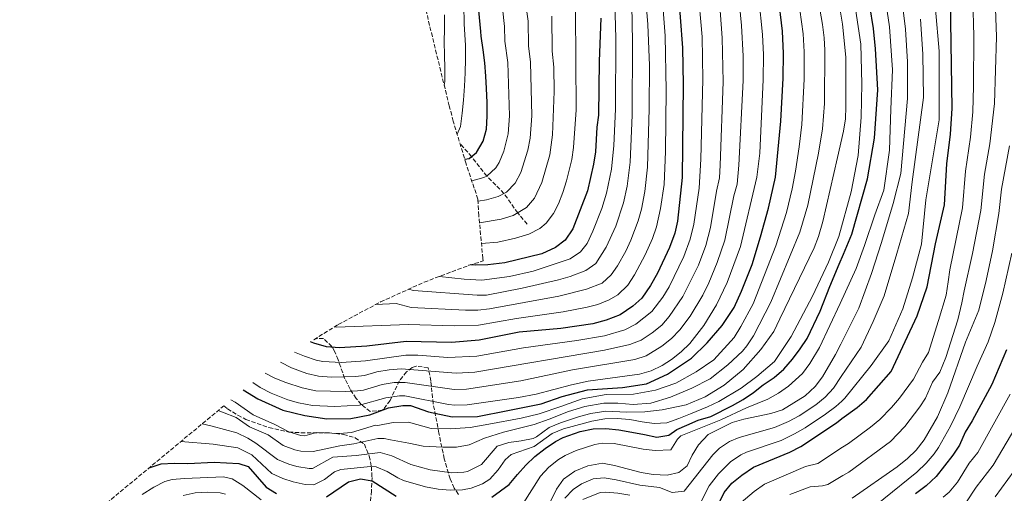
# Model space of a CAD drawing. Units: metres. Extents: x 587564 to 589815, y 4775263 to 4777605.
# Drawn here: x 588807 to 589211, y 4776541 to 4776735 of the extents above; entities that cross this region are included whole.
import ezdxf

# ---------------------------------------------------------------- set-up
doc = ezdxf.new("R2010")
doc.units = ezdxf.units.M
doc.header["$MEASUREMENT"] = 0
doc.linetypes.add('DGN Style 3', pattern=[2.435891, 1.739922, -0.695969])
for name, color, linetype, lineweight in [('Barranco lineal', 142, 'DGN Style 3', 13), ('Curva de nivel directora', 30, 'Continuous', 30), ('Curva de nivel intermedia', 30, 'Continuous', 0), ('Zona arbolada', 92, 'DGN Style 3', 0)]:
    doc.layers.add(name, color=color, linetype=linetype, lineweight=lineweight)

# ---------------------------------------------------------------- blocks, each defined once
blk = doc.blocks.new('*U4')
at = {"layer": 'Zona arbolada', "color": 92, "linetype": 'DGN Style 3', "lineweight": 0}
for points in [[(588987.3, 4776540.76, 902.4), (588985.62, 4776543.36, 900.67), (588983.89, 4776547.16, 898.22), (588981.49, 4776555.34, 893.02), (588979.36, 4776565.84, 886.98), (588976.97, 4776577.92, 881.45), (588976.03, 4776587.2, 877.48), (588974.91, 4776592.63, 875.62), (588969.98, 4776593.38, 875.5), (588968.38, 4776592.73, 875.62), (588965.98, 4776591.02, 875.91), (588963.12, 4776587.37, 877.56), (588959.32, 4776579.29, 883.19), (588956.68, 4776575.73, 885.08), (588956.12, 4776575.23, 885.23), (588951.08, 4776574.76, 884.57), (588947.47, 4776577.66, 881.77), (588945.43, 4776580.12, 879.99), (588942.92, 4776583.97, 878), (588940.69, 4776588.37, 875.08), (588938, 4776595.97, 869.05), (588936.37, 4776599.77, 866.22), (588935.45, 4776601.43, 865.13), (588932.04, 4776604.65, 863.42), (588929.26, 4776604.71, 863.09), (588928.0682, 4776604.1931, 863.1703), (588938.0716, 4776610.4136, 0), (588955.385, 4776619.6678, 0), (588973.2666, 4776627.7699, 0), (588991.6398, 4776634.6851, 0), (588997.4842, 4776636.4579, 0), (588997.3562, 4776637.483, 0), (588995.6867, 4776655.0339, 0), (588995.3217, 4776661.757, 0), (588990.4724, 4776676.2499, 0), (588985.1914, 4776693.7968, 0), (588983.5959, 4776700.0165, 0), (588975.4952, 4776733.0624, 0), (588972.6328, 4776745.9612, 0)], [(588807.467, 4776507.6183, 0), (588891.2041, 4776577.0815, 889.5272), (588892.71, 4776575.86, 890.2), (588896.85, 4776573.19, 891.34), (588900.23, 4776571.51, 891.64), (588909.66, 4776568.15, 891.64), (588917.83, 4776566.33, 891.64), (588922.82, 4776566.04, 891.64), (588934.61, 4776565.99, 891.93), (588940.21, 4776565.32, 892.22), (588944.97, 4776564.01, 892.95), (588948.76, 4776561.37, 895.74), (588950.79, 4776556.51, 898.86), (588951.63, 4776552.16, 901.4), (588951.91, 4776547.74, 903.94), (588951.7, 4776542.17, 907.37), (588950.8, 4776534.36, 913.27)]]:
    blk.add_polyline3d(points, dxfattribs=at)

msp = doc.modelspace()

# ---------------------------------------------------------------- linework, layer by layer
at = {"layer": 'Barranco lineal', "color": 142, "linetype": 'DGN Style 3', "lineweight": 13}
msp.add_polyline3d([(589015.47, 4776651.56, 817.23), (589011.63, 4776656.19, 815), (589006.01, 4776664.12, 810), (588999, 4776671.27, 805), (588992.74, 4776679.25, 800), (588987.96, 4776684.6, 796.43)], dxfattribs=at)
at = {"layer": 'Curva de nivel directora', "color": 30, "linetype": 'Continuous', "lineweight": 30, "flags": 128}
for points, elevation in [([(589077.31, 4776749.19), (589079.13, 4776723.86), (589079.48, 4776708.86), (589079.08, 4776670.72), (589077.08, 4776652.8), (589076.06, 4776647.9), (589073.91, 4776641.94), (589068.9, 4776631.47), (589066.05, 4776626.36), (589062.58, 4776621.28), (589058.88, 4776617.92), (589053.6, 4776614.37), (589047.91, 4776612.15), (589042.39, 4776610.64), (589029.37, 4776608.73), (589012.29, 4776607.24), (588995.87, 4776604), (588984.54, 4776603.09), (588965.86, 4776603.42), (588949.72, 4776601.53), (588938.52, 4776600.82), (588933.25, 4776601.31), (588928.02, 4776602.73), (588926.64, 4776603.3)], 850), ([(588989.9, 4776678.14), (588991.75, 4776678.45), (588994.8, 4776680.92), (588997.44, 4776685.52), (588998.77, 4776690.48), (588999.07, 4776695.89), (588999.1, 4776701.39), (588998.83, 4776707.17), (588998.58, 4776712.29), (588998.14, 4776717.69), (588997.41, 4776723.09), (588996.69, 4776728.67), (588996.45, 4776730.57), (588995.14, 4776745)], 800), ([(589029.82, 4776580.96), (589040.28, 4776583.62), (589054.64, 4776584.54), (589064.49, 4776586.14), (589073.04, 4776590.03), (589082.82, 4776596.67), (589089.25, 4776602.84), (589095.45, 4776610.06), (589100.37, 4776617.4), (589103.35, 4776624.03), (589107.68, 4776635.07), (589111.17, 4776646.35), (589114.38, 4776658.14), (589117.29, 4776670.77), (589119.5, 4776693.73), (589120.51, 4776711.46), (589120.66, 4776721.47), (589120.17, 4776730.69), (589118.46, 4776745.59)], 875), ([(589091.42, 4776531.81), (589096.33, 4776541.47), (589099.41, 4776545.41), (589103.46, 4776548.63), (589108.31, 4776551.98), (589123.24, 4776558.05), (589127.63, 4776560.43), (589142.29, 4776570.14), (589144.57, 4776571.82), (589150.78, 4776576.4), (589154.59, 4776579.64), (589164.77, 4776591.2), (589170.49, 4776603.44), (589175.39, 4776614), (589179.43, 4776625.81), (589182.97, 4776643.49), (589186.54, 4776659.49), (589187.58, 4776676.3), (589189.1, 4776688.49), (589189.8, 4776698.99), (589189.1, 4776743.81)], 925), ([(589001.05, 4776539.65), (589008.11, 4776544.85), (589011.56, 4776548.85), (589015.01, 4776552.7), (589018.7, 4776556.25), (589022.94, 4776559.59), (589027.15, 4776562.41), (589030.27, 4776564.09), (589037.21, 4776566.57), (589042.53, 4776567.57), (589047.74, 4776567.75), (589053.12, 4776567.22), (589058.39, 4776566.28), (589063.55, 4776565.27), (589068.71, 4776564.26), (589073.62, 4776565.03), (589076.84, 4776567.31), (589081.03, 4776569.12), (589085.59, 4776571.19), (589090.78, 4776572.71), (589099.75, 4776577.19), (589104.08, 4776579.71), (589108.26, 4776582.6), (589112.28, 4776585.71), (589116.72, 4776588.71), (589120.77, 4776592.05), (589124.22, 4776596.16), (589127.38, 4776600.45), (589130.3, 4776604.67), (589135.6, 4776615.89), (589139.57, 4776626.04), (589143.48, 4776635.14), (589145.25, 4776639.24), (589148.62, 4776647.48), (589155.04, 4776670.16), (589157.87, 4776686.83), (589159.26, 4776706.69), (589158.37, 4776723.38), (589157.44, 4776731.72), (589156.05, 4776741.02)], 900), ([(589045.77, 4776736.03), (589045.08, 4776718.41), (589044.81, 4776696.22), (589044.13, 4776691.27), (589043.53, 4776681.17), (589042.68, 4776676.17), (589040.18, 4776665.21), (589034.23, 4776649.66)], 825), ([(589034.23, 4776649.66), (589031.13, 4776644.95), (589027.13, 4776641.95), (589021.5, 4776639.42), (589006.39, 4776635.66), (588999.37, 4776634.84), (588994.37, 4776634.75), (588992.35, 4776634.9)], 825), ([(589211.95, 4776600.07), (589205.94, 4776585.8), (589197.89, 4776570.96), (589195.02, 4776566.22), (589192.77, 4776560.92), (589189.96, 4776556.78), (589183.18, 4776548.11), (589179.03, 4776544.33), (589174.66, 4776540.93)], 950), ([(588899.13, 4776583.57), (588905.15, 4776579.96), (588915.29, 4776575.26), (588924.34, 4776573.07), (588933.38, 4776571.72), (588943.25, 4776571.85), (588950.99, 4776573.42), (588958.72, 4776576.25), (588964.59, 4776577.17), (588967.74, 4776577.21), (588975.12, 4776574.58), (588984.8, 4776572.61), (588995.08, 4776572.74), (589007.64, 4776575.22), (589021.25, 4776577.91), (589029.82, 4776580.96)], 875), ([(588860.56, 4776551.66), (588865.51, 4776553.35), (588870.82, 4776553.61), (588876.36, 4776553.4), (588887.26, 4776553.92), (588897.3, 4776553.49), (588901.14, 4776552.24), (588908.47, 4776543.7), (588912.75, 4776541.11)], 900), ([(588933.28, 4776539.7), (588942.33, 4776545.97), (588947.17, 4776547.15), (588951.93, 4776546.28), (588961.81, 4776540.07)], 900)]:
    msp.add_lwpolyline(points, dxfattribs=dict(at, elevation=elevation))
at = {"layer": 'Curva de nivel intermedia', "color": 30, "linetype": 'Continuous', "lineweight": 0, "flags": 128}
for points, elevation in [([(588995.36, 4776660.99), (588998.82, 4776661.54), (589003.65, 4776662.84), (589007.08, 4776664.71), (589010.57, 4776668.41), (589012.9, 4776672.7), (589015.73, 4776681.85), (589016.67, 4776686.75), (589017.37, 4776696.02), (589016.91, 4776717.98), (589016.03, 4776724.73), (589015.86, 4776734.73), (589011.83, 4776763.39)], 810), ([(588888.86, 4776575.13), (588890.65, 4776574.49), (588896.16, 4776572.35), (588901.68, 4776568.41), (588909.32, 4776565.15), (588915.5, 4776560.77), (588920.21, 4776558.98), (588922.75, 4776558.5), (588927.76, 4776558.4), (588938.68, 4776560.67), (588944.45, 4776561.44), (588954.32, 4776563.62), (588956.94, 4776563.67), (588959.42, 4776563.14), (588966.99, 4776561.77), (588972.89, 4776560.59), (588980.87, 4776560.06), (588986.54, 4776560.14), (588991.77, 4776561.05), (588998.03, 4776563.86), (589005.77, 4776566.27), (589011.83, 4776567.82), (589018.32, 4776569.37), (589024.59, 4776571.55), (589032.52, 4776574.81), (589039.21, 4776576.78), (589046.96, 4776578.15), (589052.63, 4776578.22), (589058.93, 4776577.67), (589066.27, 4776578.19), (589074.22, 4776580.6), (589082.98, 4776584.29), (589090.49, 4776588.16), (589097.76, 4776593.92), (589103.78, 4776599.46), (589105.57, 4776601.62), (589108.26, 4776605.83), (589115.43, 4776619.61), (589127.33, 4776648.33), (589130.52, 4776659.35), (589134.99, 4776680.72), (589136.59, 4776690.6), (589137.41, 4776701.06), (589137.5, 4776722.93), (589137.26, 4776727.93), (589136.56, 4776733.44), (589133.19, 4776753.24)], 885), ([(588953.4, 4776618.61), (588961.77, 4776619.04), (588967.91, 4776617.33), (588990.27, 4776616.3), (588995.27, 4776616.3), (589000.08, 4776616.78), (589028.47, 4776622.02), (589039.89, 4776624.93), (589046.23, 4776627.41), (589049.99, 4776630.75), (589052.57, 4776634.41), (589055.93, 4776640.5), (589058.04, 4776645.03), (589060.97, 4776652.93), (589062.32, 4776657.76), (589063.79, 4776664.97), (589064.86, 4776674.9), (589065.57, 4776698.8), (589065.61, 4776716.68), (589064.92, 4776733.4), (589063.44, 4776751.85)], 840), ([(589004.07, 4776752.8), (589006.15, 4776732.65), (589006.36, 4776726.62), (589007.52, 4776717.83), (589008.22, 4776695.95), (589007.72, 4776688.61), (589005.99, 4776681.46), (589004.07, 4776676.88), (589002.68, 4776674.66), (588999, 4776671.27), (588997.7, 4776670.65), (588992.81, 4776669.26)], 805), ([(588920.06, 4776599.09), (588924.2, 4776597.37), (588928.97, 4776595.84), (588931.8, 4776595.27), (588939.34, 4776594.85), (588949.3, 4776595.54), (588965.74, 4776597.84), (588970.73, 4776597.8), (588982.97, 4776596.94), (588994.94, 4776597.41), (589014.02, 4776600.9), (589035.88, 4776603.81), (589047.23, 4776605.82), (589055.6, 4776608.28), (589060.06, 4776610.51), (589066.64, 4776615.7), (589071.07, 4776621.56), (589073.66, 4776625.82), (589079.8, 4776638.36), (589082.38, 4776645.34), (589083.9, 4776651.51), (589086.01, 4776666.36), (589086.68, 4776678.19), (589087.54, 4776710.83), (589087.23, 4776728.38), (589085.54, 4776748.47)], 855), ([(589070.41, 4776750.11), (589072.04, 4776728.83), (589072.55, 4776706.33), (589072.23, 4776681.34), (589071.65, 4776667.82), (589070.23, 4776657.92), (589068.46, 4776650.42), (589066.85, 4776645.7), (589063.91, 4776638.93), (589059.53, 4776630.76), (589056.73, 4776626.6), (589052.66, 4776622.53), (589049.11, 4776620.49), (589044.42, 4776618.65), (589040.14, 4776617.5), (589030.32, 4776615.59), (589011.11, 4776612.92), (588995.57, 4776610.15), (588985.57, 4776609.86), (588966.88, 4776610.37), (588937.24, 4776609.35), (588936.48, 4776609.42)], 845), ([(588989.41, 4776749.54), (588989.72, 4776733.51), (588990.2, 4776724.94), (588990.28, 4776719.16), (588990.07, 4776713.66), (588989.86, 4776708.15), (588989.38, 4776702.46), (588988.89, 4776697.05), (588988.21, 4776691.63), (588986.8, 4776688.46)], 795), ([(588894.09, 4776579.47), (588895.78, 4776578.63), (588903.13, 4776573.38), (588912.04, 4776569.46), (588917.85, 4776566.47), (588922.7, 4776564.97), (588924.37, 4776564.81), (588929.21, 4776566.08), (588938.54, 4776565.75), (588943.55, 4776566.2), (588953.35, 4776569.15), (588954.31, 4776568.95), (588960.58, 4776570.29), (588966.88, 4776570.38), (588976.15, 4776567.77), (588983.92, 4776567.66), (588992.1, 4776568.19), (588999.85, 4776569.55), (589013.04, 4776572.03), (589020.36, 4776573.81), (589029.35, 4776576.86), (589038.12, 4776579.92), (589047.96, 4776581.73), (589059.09, 4776581.87), (589068.09, 4776583.46), (589076.45, 4776586.3), (589084.79, 4776591.03), (589092.07, 4776595.95), (589100.34, 4776605.08), (589103.1, 4776609.61), (589108.1, 4776618.85), (589117.43, 4776642.69), (589121.83, 4776656.32), (589124.16, 4776666.04), (589125.52, 4776673.33), (589127.05, 4776683.21), (589128.08, 4776692.4), (589129.04, 4776710.98), (589129.08, 4776722.2), (589128.68, 4776729.58), (589126.67, 4776744.45)], 880), ([(588903.04, 4776586.69), (588906.1, 4776584.55), (588910.56, 4776582.22), (588917.46, 4776579.56), (588921.76, 4776578.27), (588927.44, 4776577.15), (588936.72, 4776576.81), (588946.8, 4776577.39), (588957.63, 4776580.39), (588963.15, 4776581.23), (588965.39, 4776581.12), (588983.19, 4776577.63), (588985.92, 4776577.28), (588990.92, 4776577.48), (589011.97, 4776580.44), (589019.2, 4776581.87), (589033.7, 4776585.72), (589040.56, 4776587.17), (589061.61, 4776590.01), (589066.39, 4776591.39), (589070.9, 4776593.58), (589074.67, 4776596.02), (589078.65, 4776599.19), (589082.18, 4776602.67), (589087.89, 4776610.07), (589093.19, 4776618.51), (589097.46, 4776627.61), (589102.93, 4776642.39), (589109.64, 4776670.76), (589110.87, 4776680.68), (589112.3, 4776710.94), (589112.38, 4776720.94), (589111.96, 4776729.33), (589110.48, 4776744.25)], 870), ([(588914.36, 4776595), (588918.86, 4776592.7), (588925.12, 4776590.29), (588930.01, 4776589.27), (588935.34, 4776588.87), (588945.16, 4776589.12), (588948.88, 4776589.55), (588953.94, 4776591.02), (588958.91, 4776591.85), (588963.88, 4776592.26), (588986.41, 4776590.52), (588994.02, 4776590.81), (589047.2, 4776599.93), (589057.6, 4776602.19), (589062.22, 4776604.02), (589066.78, 4776606.97), (589070.66, 4776610.18), (589073.74, 4776613.64), (589079.34, 4776621.94), (589085.69, 4776634.78), (589088.71, 4776642.77), (589090.72, 4776650.22), (589093.08, 4776665.03), (589094.35, 4776670.56), (589094.69, 4776675.73), (589095.89, 4776709.9), (589095.51, 4776727.9), (589094.4, 4776742.86)], 860), ([(588979.61, 4776630.16), (588989.7, 4776629.03), (588996.98, 4776628.64), (589008.27, 4776630.07), (589017.99, 4776632.28), (589033.19, 4776637.39), (589037.41, 4776640.22), (589040.04, 4776643.6), (589042.4, 4776648.65), (589046.1, 4776657.94), (589047.97, 4776664.32), (589050.03, 4776674.12), (589051.02, 4776683.77), (589051.74, 4776698.75), (589051.87, 4776727.62), (589051.44, 4776742.62)], 830), ([(589019.38, 4776564.38), (589024.59, 4776568.14), (589029.21, 4776570.03), (589037.02, 4776572.63), (589041.54, 4776573.89), (589047.8, 4776574.87), (589056.32, 4776574.53), (589063.71, 4776574.63), (589070.88, 4776575.4), (589080.71, 4776577.54), (589088.51, 4776580.78), (589096.29, 4776585.59), (589104.05, 4776591.97), (589111.34, 4776600.13), (589116.62, 4776607.6), (589119.14, 4776612.74), (589133.11, 4776641.82), (589134.98, 4776646.47), (589136.75, 4776652.67), (589142.73, 4776678.84), (589145.23, 4776689.75), (589145.96, 4776694.71), (589146.18, 4776699.71), (589146.13, 4776720.02), (589144.75, 4776733.61), (589143.12, 4776743.48)], 890), ([(589123.23, 4776540.77), (589131.56, 4776543.85), (589136.59, 4776544.25), (589138.76, 4776544.81), (589144.97, 4776548.44), (589147.42, 4776549.87), (589164.51, 4776562.46), (589170.4, 4776568.62), (589176.45, 4776576.59), (589178.78, 4776580.27), (589181.63, 4776586.82), (589184.62, 4776590.84), (589187.18, 4776596.91), (589192.06, 4776612.39), (589193.72, 4776619.32), (589194.71, 4776624.2), (589198.14, 4776639.55), (589201.46, 4776657.14), (589202.95, 4776672.06), (589205.14, 4776684.53), (589207.07, 4776701.08), (589207.98, 4776728.36), (589207.41, 4776743.92)], 935), ([(589198.25, 4776743.87), (589198.66, 4776728.68), (589198.55, 4776708.16), (589198.18, 4776697.55), (589197.21, 4776687.19), (589195.19, 4776673.27), (589194, 4776658.31), (589188.84, 4776632.79), (589188.08, 4776627.91), (589187.26, 4776622.43), (589184.15, 4776611.99), (589180.53, 4776600.72), (589180.01, 4776598.99), (589177.56, 4776594.91), (589173.88, 4776588.04)], 930), ([(588908.08, 4776590.5), (588912.12, 4776588.45), (588916.58, 4776586.65), (588923.32, 4776584.39), (588928.9, 4776583.19), (588940.86, 4776582.91), (588945.98, 4776583.23), (588948.46, 4776583.56), (588956.05, 4776585.77), (588961.03, 4776586.65), (588965.51, 4776586.69), (588985.58, 4776583.74), (588990.57, 4776583.86), (589012.85, 4776587.33), (589034.09, 4776591.82), (589059.61, 4776596.1), (589064.33, 4776597.62), (589070.72, 4776601.5), (589074.66, 4776604.68), (589078.1, 4776608.26), (589082.28, 4776613.9), (589087.47, 4776622.42), (589089.96, 4776627.53), (589093.44, 4776635.83), (589096.53, 4776644.98), (589100.26, 4776663.17), (589101.54, 4776668.02), (589102.33, 4776675.74), (589104.1, 4776710.42), (589104.11, 4776720.42), (589103.38, 4776732.95), (589102.54, 4776741.49)], 865), ([(589058.38, 4776741.3), (589058.68, 4776726.3), (589058.61, 4776696.28), (589057.75, 4776676.99), (589056.48, 4776667.08), (589054.94, 4776660.24), (589051.84, 4776650.74), (589047.9, 4776642.08), (589043.7, 4776635.48), (589039.61, 4776632.58), (589033.12, 4776630.15), (589028.33, 4776628.74), (589013.43, 4776625.25), (588998.85, 4776622.51), (588994.97, 4776622.45), (588968.94, 4776624.29), (588966.86, 4776624.87)], 835), ([(588988.98, 4776542.69), (588992.55, 4776543.29), (588997.2, 4776545.13), (589000.2, 4776547.06), (589003.62, 4776550.77), (589006.54, 4776554.93), (589008.93, 4776557.08), (589018.38, 4776560.39), (589025.81, 4776565.67), (589030.37, 4776567.69), (589038.99, 4776569.97), (589042.07, 4776570.83), (589047.32, 4776571.72), (589052.46, 4776571.94), (589057.54, 4776571.44), (589062.62, 4776570.54), (589067.59, 4776569.78), (589072.77, 4776570.08), (589077.75, 4776571.82), (589082.53, 4776573.75), (589089.43, 4776576.63), (589094.14, 4776578.84), (589103.25, 4776584.34), (589109.69, 4776589.13), (589116.84, 4776595.19), (589123.72, 4776605.5), (589132.53, 4776622.09), (589139.06, 4776635.98), (589143.29, 4776646.45), (589148.3, 4776664.81), (589151.24, 4776679.69), (589152.45, 4776695.37), (589152.64, 4776709.09), (589152.28, 4776725.42), (589150.15, 4776739.79)], 895), ([(588996.77, 4776643.64), (589003.46, 4776644.22), (589010.74, 4776645.8), (589016.21, 4776647.45), (589020.66, 4776649.74), (589023.31, 4776651.92), (589026.35, 4776655.91), (589028.33, 4776659.87), (589030.17, 4776664.5), (589031.63, 4776669.27), (589033.86, 4776678.09), (589034.57, 4776683.03), (589035.61, 4776698.41), (589035.26, 4776738.89)], 820), ([(589023.02, 4776533.8), (589027.48, 4776542.88), (589030.44, 4776547.02), (589035.01, 4776550.34), (589040.35, 4776552.52), (589046.33, 4776553.51), (589051.25, 4776552.65), (589062.27, 4776549.69), (589067.2, 4776548.86), (589072.87, 4776548.64), (589077.75, 4776549.73), (589081.1, 4776552.48), (589083.13, 4776556.9), (589085.77, 4776561.14), (589089.75, 4776565.25), (589099.51, 4776570.17), (589104.3, 4776571.63), (589115.42, 4776573.88), (589120.16, 4776575.48), (589129.54, 4776581.15), (589133.55, 4776584.93), (589136.59, 4776588.9), (589141.92, 4776598.1), (589144.05, 4776602.35), (589151.42, 4776617.05), (589156.69, 4776631.39), (589160.72, 4776644.04), (589165.55, 4776660.05), (589168.74, 4776672.27), (589171.41, 4776703.1), (589171.47, 4776718.1), (589170.66, 4776731.55), (589169.37, 4776741.5)], 910), ([(589162.66, 4776741.58), (589163.99, 4776732.44), (589165.28, 4776714.89), (589164.62, 4776698.66), (589164, 4776681.86), (589161.7, 4776665.46), (589158.05, 4776655.34), (589153.81, 4776642.79), (589150.43, 4776633.38), (589143.76, 4776619.07), (589135.34, 4776601.02), (589131.44, 4776594.4), (589128.41, 4776590.37), (589122.61, 4776585.15), (589118.5, 4776582.27), (589114.15, 4776579.84), (589105.37, 4776576.21)], 905), ([(589182.95, 4776739.73), (589184.46, 4776722.43), (589184.41, 4776694.31), (589178.96, 4776661.49), (589177.1, 4776643.41), (589173.5, 4776629.51), (589169.47, 4776616.87), (589163.76, 4776603.78), (589156.54, 4776593.66), (589145.73, 4776580.2), (589144.45, 4776579.02), (589142.07, 4776576.82), (589137.78, 4776573.62), (589129.41, 4776568.09), (589125.08, 4776565.61), (589119.59, 4776562.85), (589105.38, 4776558.04)], 920), ([(588981.63, 4776737.38), (588981.61, 4776731.84), (588981.54, 4776726.24), (588981.57, 4776720.93), (588981.82, 4776715.38), (588981.75, 4776710.07), (588981.54, 4776708.39)], 790), ([(589025.56, 4776736.81), (589025.72, 4776722.52), (589026.48, 4776715.96), (589026.55, 4776705.96), (589025.84, 4776688.12), (589024.85, 4776679.96), (589021.52, 4776668.59), (589018.46, 4776662.16), (589015.22, 4776658.36), (589009.82, 4776655.11), (589004.79, 4776653.64), (588995.97, 4776652.08)], 815), ([(589176.81, 4776735.64), (589177.7, 4776721.31), (589177.99, 4776703.46), (589173.4, 4776668.97), (589171.9, 4776655.94), (589167.07, 4776639.5), (589161.84, 4776622.22), (589157.36, 4776611.67), (589152.46, 4776601.11), (589144.27, 4776589.09), (589141.05, 4776584.36), (589137.71, 4776580.68), (589133.79, 4776577.48)], 915), ([(589213.3, 4776683.68), (589209.95, 4776665.92), (589208.92, 4776655.96), (589206.34, 4776640.64), (589203.73, 4776628.49), (589200.63, 4776616.28), (589195.16, 4776603.13), (589187.95, 4776582.33), (589183.67, 4776572.5), (589178.31, 4776563.11)], 940), ([(589148.23, 4776528), (589175.2, 4776549.91), (589179.08, 4776553.53), (589182.35, 4776557.32), (589184.13, 4776559.94), (589189.01, 4776568.68), (589192.92, 4776576.64), (589199.97, 4776593.4), (589204.46, 4776603.37), (589207.28, 4776611.27), (589210.53, 4776623.31), (589214.13, 4776639.69)], 945), ([(589173.88, 4776588.04), (589168.13, 4776580.15), (589164.88, 4776576.35), (589160.06, 4776571.5), (589156.24, 4776568.29), (589147.19, 4776561.66), (589144.77, 4776560.06), (589134.69, 4776553.36), (589129.6, 4776552.14), (589112.84, 4776544.99), (589108.59, 4776541.9), (589099.7, 4776534.36)], 930), ([(589185.98, 4776539.6), (589188.53, 4776541.72), (589191.86, 4776545.79), (589196.68, 4776553.52), (589200.2, 4776557.98), (589213.48, 4776581.85)], 955), ([(589133.79, 4776577.48), (589126.99, 4776572.99), (589122.59, 4776570.65), (589116.89, 4776568.16), (589102.45, 4776564.1), (589098.5, 4776562.47), (589094.32, 4776559.71), (589091.68, 4776556.94), (589079.91, 4776542.06), (589074.91, 4776541.51), (589069.82, 4776543.63), (589061.73, 4776544.49), (589051.94, 4776546.76), (589047.05, 4776547.61), (589042.62, 4776547.15), (589037.83, 4776545.07), (589034.41, 4776542.81), (589030.98, 4776539.26)], 915), ([(589105.37, 4776576.21), (589094.87, 4776571.26), (589078.48, 4776564.79), (589077.16, 4776563.42), (589074.47, 4776559.09), (589068.01, 4776558.74), (589063.03, 4776559.25), (589051.21, 4776561.68), (589046.2, 4776561.71), (589043.24, 4776561.21), (589035.58, 4776558.81), (589031.02, 4776556.77), (589028.3, 4776555.12), (589024.38, 4776551.97), (589021.04, 4776548.26), (589013.85, 4776536.98)], 905), ([(588882.25, 4776569.65), (588886.39, 4776568.79), (588896.54, 4776566.06), (588901.01, 4776563.82), (588904.27, 4776561.71), (588913.16, 4776555.08), (588917.78, 4776553.17), (588921.14, 4776552.2), (588926.11, 4776551.31), (588927.5, 4776551.34), (588935.8, 4776556.03), (588945.36, 4776556.68), (588955.27, 4776557.87), (588960, 4776556.58), (588967.76, 4776552.98), (588975.71, 4776550.76), (588984.56, 4776549.58), (588989.54, 4776549.87), (588990.98, 4776550.17), (588996.72, 4776553), (589003.26, 4776560.51), (589007.94, 4776562.1), (589013.06, 4776562.71), (589017.98, 4776563.74), (589019.38, 4776564.38)], 890), ([(589215.85, 4776568.45), (589206.55, 4776552.68), (589199.56, 4776543.67), (589195.35, 4776537.35)], 960), ([(588873.5, 4776562.39), (588886.83, 4776561.35), (588896.92, 4776559.78), (588902.7, 4776556.97), (588910.81, 4776549.39), (588915.34, 4776547.26), (588919.52, 4776545.9), (588924.5, 4776544.78), (588928, 4776544.74), (588932.36, 4776546.88), (588936.55, 4776550.02), (588939.06, 4776551), (588951.27, 4776552.25), (588953.6, 4776552.08), (588958.18, 4776550.2), (588962.51, 4776547.52), (588964.79, 4776546.52), (588973.85, 4776543.9), (588978.98, 4776542.92), (588983.97, 4776542.5), (588988.98, 4776542.69)], 895), ([(589178.31, 4776563.11), (589174.98, 4776558.95), (589171.38, 4776555.48), (589167.17, 4776552.07), (589148.8, 4776539.23)], 940), ([(589105.38, 4776558.04), (589103.08, 4776556.91), (589098.89, 4776554.17), (589093.98, 4776549.24), (589090.14, 4776544.23), (589086.51, 4776537.32)], 920), ([(589207.32, 4776539.77), (589215.1, 4776550.42)], 965), ([(588906.49, 4776538.58), (588898.98, 4776544.44), (588894.56, 4776547.15), (588890.96, 4776548.02), (588875, 4776547.26), (588870.02, 4776546.82), (588866.92, 4776546), (588862.44, 4776543.66), (588857.73, 4776540.71)], 905), ([(588874.53, 4776540.29), (588879.39, 4776541.44), (588884.65, 4776541.7), (588889.7, 4776541.34), (588891.82, 4776540.82)], 910), ([(589057.64, 4776540.39), (589052.69, 4776541.29), (589047.77, 4776541.71), (589045.46, 4776541.51), (589038.37, 4776538.69)], 920)]:
    msp.add_lwpolyline(points, dxfattribs=dict(at, elevation=elevation))

# ---------------------------------------------------------------- block references
at = {"layer": 'Zona arbolada', "color": 92, "linetype": 'DGN Style 3', "lineweight": 0}
msp.add_blockref('*U4', (0, 0), dxfattribs=at)

doc.saveas('drawing.dxf')
